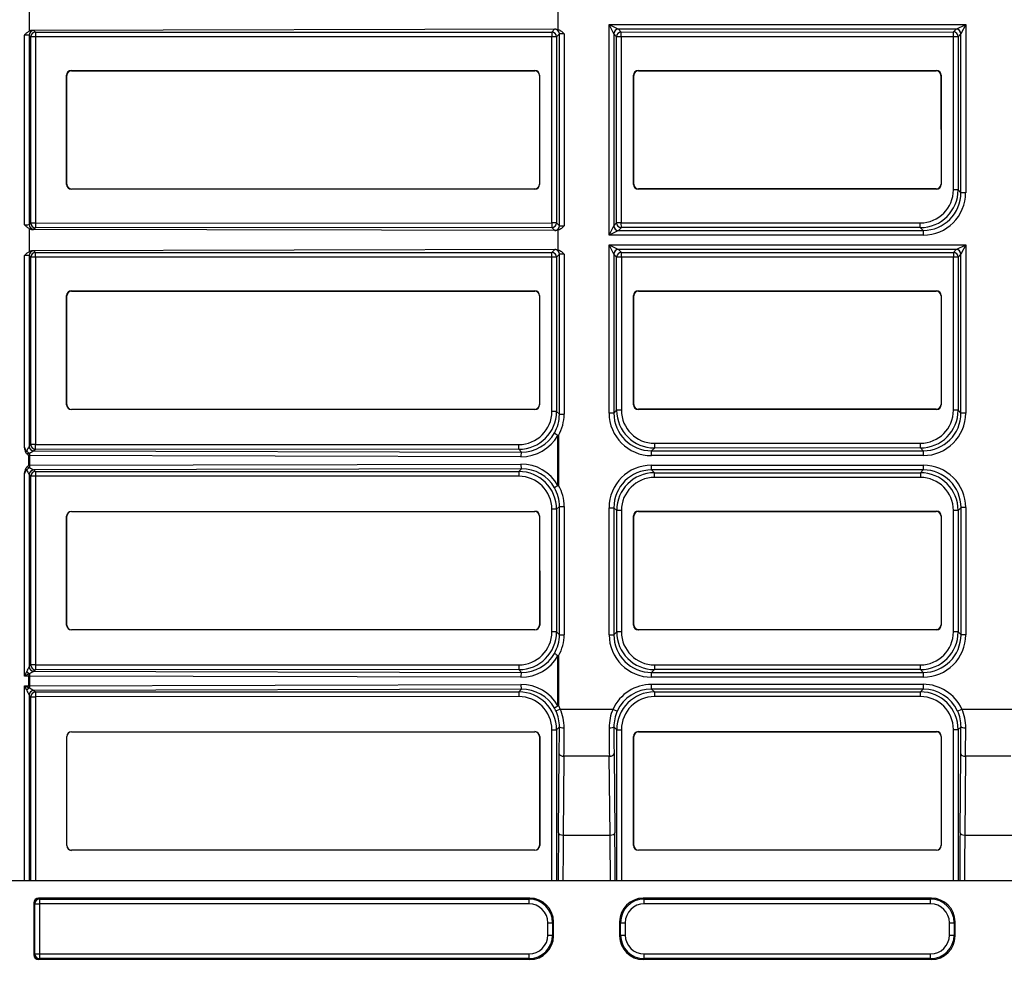
# Model space of a CAD drawing. Units: millimetres. Extents: x 0 to 291, y 0 to 204.
# Drawn here: x 210 to 240, y 38 to 66 of the extents above; entities that cross this region are included whole.
import ezdxf
from ezdxf.enums import TextEntityAlignment as Align

# ---------------------------------------------------------------- set-up
doc = ezdxf.new("R2010")
doc.units = ezdxf.units.MM
doc.layers.add('__SGF-CAD_30-DIS', color=7, linetype='Continuous')
doc.layers.add('Predeterminado', color=7, linetype='Continuous')
doc.styles.add('SEACAD_Arial', font='arial.ttf')
doc.dimstyles.new('ISO', dxfattribs={"dimtxt": 3.75, "dimasz": 3.75, "dimexe": 1.875, "dimexo": 0, "dimgap": 0.9375, "dimtad": 0, "dimlfac": 9.090909, "dimtxsty": 'SEACAD_Arial', "dimblk1": '_SE_FILLED', "dimblk2": '_SE_FILLED', "dimsah": 1, "dimcen": 1.875, "dimadec": 0, "dimazin": 0, "dimtfac": 0.5, "dimtmove": 0, "dimatfit": 3, "dimfxl": 1, "dimtolj": 1, "dimarcsym": 0})

# ---------------------------------------------------------------- blocks, each defined once
blk = doc.blocks.new('SE2')
at = {"layer": '__SGF-CAD_30-DIS', "color": 7, "linetype": 'Continuous'}
for p, q in [((210.628, 66.24), (210.628, 65.553)), ((226.308, 65.608), (226.308, 66.19)), ((227.813, 65.757), (238.382, 65.758)), ((227.814, 59.508), (227.813, 65.757)), ((227.953, 65.477), (227.813, 65.757)), ((227.813, 65.757), (228.093, 65.617)), ((238.102, 65.618), (238.382, 65.758)), ((238.382, 65.758), (238.242, 65.478)), ((238.382, 65.758), (238.382, 60.769)), ((210.491, 59.818), (210.49, 65.443)), ((210.63, 65.438), (210.631, 59.823)), ((210.678, 65.39), (210.63, 65.438)), ((210.679, 59.87), (210.678, 65.39)), ((210.818, 65.39), (210.678, 65.39)), ((226.235, 65.619), (210.723, 65.58)), ((210.77, 65.578), (210.818, 65.53)), ((210.818, 65.53), (226.117, 65.532)), ((210.818, 65.53), (210.818, 65.39)), ((226.118, 65.392), (210.818, 65.39)), ((210.818, 65.39), (210.818, 59.87)), ((226.117, 65.532), (226.202, 65.617)), ((226.117, 65.532), (226.118, 65.392)), ((226.118, 59.872), (226.118, 65.392)), ((226.257, 65.392), (226.118, 65.392)), ((226.235, 65.619), (226.308, 65.608)), ((226.342, 65.477), (226.257, 65.392)), ((226.257, 65.392), (226.258, 59.872)), ((226.343, 59.788), (226.342, 65.477)), ((226.482, 65.481), (226.483, 59.783)), ((227.953, 65.477), (227.954, 59.788)), ((228.038, 65.392), (227.953, 65.477)), ((228.039, 59.873), (228.038, 65.392)), ((228.178, 65.392), (228.038, 65.392)), ((238.102, 65.618), (228.093, 65.617)), ((228.093, 65.617), (228.178, 65.532)), ((228.178, 65.532), (238.017, 65.534)), ((228.178, 65.392), (228.178, 65.532)), ((238.018, 65.394), (228.178, 65.392)), ((228.178, 65.392), (228.178, 59.873)), ((238.017, 65.534), (238.102, 65.618)), ((238.018, 65.394), (238.017, 65.534)), ((238.018, 60.854), (238.018, 65.394)), ((238.157, 65.394), (238.018, 65.394)), ((238.242, 65.478), (238.157, 65.394)), ((238.157, 65.394), (238.158, 60.854)), ((238.243, 60.769), (238.242, 65.478)), ((211.74, 61.012), (211.739, 64.249)), ((211.745, 64.243), (211.739, 64.249)), ((211.746, 61.018), (211.745, 64.243)), ((211.879, 64.389), (225.616, 64.391)), ((211.879, 64.389), (211.885, 64.383)), ((211.885, 64.383), (225.61, 64.385)), ((225.61, 64.385), (225.616, 64.391)), ((225.756, 64.251), (225.75, 64.245)), ((225.75, 64.245), (225.751, 61.02)), ((225.756, 64.251), (225.757, 61.014)), ((228.54, 61.014), (228.539, 64.251)), ((228.545, 64.245), (228.539, 64.251)), ((228.546, 61.02), (228.545, 64.245)), ((228.679, 64.391), (237.516, 64.392)), ((228.679, 64.391), (228.685, 64.385)), ((228.685, 64.385), (237.51, 64.386)), ((237.51, 64.386), (237.516, 64.392)), ((237.656, 64.252), (237.65, 64.246)), ((237.65, 64.246), (237.651, 61.021)), ((237.656, 64.252), (237.657, 61.015)), ((211.74, 61.012), (211.746, 61.018)), ((225.751, 61.02), (225.757, 61.014)), ((228.54, 61.014), (228.546, 61.02)), ((237.651, 61.021), (237.657, 61.015)), ((211.886, 60.878), (211.88, 60.872)), ((225.617, 60.874), (211.88, 60.872)), ((225.611, 60.88), (211.886, 60.878)), ((225.617, 60.874), (225.611, 60.88)), ((228.686, 60.88), (228.68, 60.874)), ((237.517, 60.875), (228.68, 60.874)), ((237.511, 60.881), (228.686, 60.88)), ((237.517, 60.875), (237.511, 60.881)), ((238.158, 60.854), (238.018, 60.854)), ((238.158, 60.854), (238.243, 60.769)), ((238.382, 60.769), (238.243, 60.769)), ((210.631, 59.823), (210.679, 59.87)), ((210.818, 59.87), (210.679, 59.87)), ((210.818, 59.87), (226.118, 59.872)), ((210.818, 59.87), (210.819, 59.73)), ((226.118, 59.872), (226.118, 59.732)), ((226.258, 59.872), (226.118, 59.872)), ((226.258, 59.872), (226.343, 59.788)), ((227.954, 59.788), (228.039, 59.873)), ((228.178, 59.873), (228.039, 59.873)), ((228.178, 59.873), (237.038, 59.874)), ((228.179, 59.733), (228.178, 59.873)), ((237.038, 59.734), (237.038, 59.874)), ((210.628, 59.707), (210.628, 59.02)), ((226.236, 59.646), (210.724, 59.68)), ((210.819, 59.73), (210.771, 59.683)), ((226.118, 59.732), (210.819, 59.73)), ((226.203, 59.648), (226.118, 59.732)), ((226.308, 59.657), (226.236, 59.646)), ((226.308, 59.074), (226.308, 59.657)), ((227.814, 59.508), (227.954, 59.788)), ((228.094, 59.648), (227.814, 59.508)), ((228.179, 59.733), (228.094, 59.648)), ((228.094, 59.648), (237.123, 59.649)), ((237.038, 59.734), (228.179, 59.733)), ((237.123, 59.649), (237.038, 59.734)), ((237.123, 59.649), (237.123, 59.51)), ((237.123, 59.51), (227.814, 59.508)), ((226.236, 59.085), (210.724, 59.047)), ((210.771, 59.044), (210.819, 58.997)), ((210.819, 58.997), (226.118, 58.999)), ((210.819, 58.857), (210.819, 58.997)), ((226.118, 58.999), (226.203, 59.083)), ((226.118, 58.859), (226.118, 58.999)), ((226.236, 59.085), (226.308, 59.074)), ((226.343, 58.943), (226.258, 58.859)), ((226.343, 54.198), (226.343, 58.943)), ((226.483, 58.948), (226.483, 54.198)), ((227.814, 59.223), (238.383, 59.225)), ((227.815, 54.235), (227.814, 59.223)), ((227.814, 59.223), (228.094, 59.083)), ((227.954, 58.943), (227.814, 59.223)), ((227.954, 58.943), (227.955, 54.235)), ((228.039, 58.859), (227.954, 58.943)), ((238.103, 59.085), (228.094, 59.083)), ((228.094, 59.083), (228.179, 58.999)), ((228.179, 58.999), (238.018, 59)), ((228.179, 58.859), (228.179, 58.999)), ((238.018, 59), (238.103, 59.085)), ((238.018, 59), (238.018, 58.86)), ((238.103, 59.085), (238.383, 59.225)), ((238.243, 58.945), (238.158, 58.86)), ((238.383, 59.225), (238.243, 58.945)), ((238.243, 54.236), (238.243, 58.945)), ((238.383, 59.225), (238.383, 54.236)), ((210.492, 53.203), (210.491, 58.909)), ((210.631, 58.904), (210.632, 53.253)), ((210.679, 58.857), (210.631, 58.904)), ((210.679, 53.3), (210.679, 58.857)), ((210.819, 58.857), (210.679, 58.857)), ((226.118, 58.859), (210.819, 58.857)), ((210.819, 58.857), (210.819, 53.3)), ((226.119, 54.282), (226.118, 58.859)), ((226.258, 58.859), (226.118, 58.859)), ((226.258, 58.859), (226.259, 54.282)), ((228.039, 54.319), (228.039, 58.859)), ((228.179, 58.859), (228.039, 58.859)), ((238.018, 58.86), (228.179, 58.859)), ((228.179, 58.859), (228.179, 54.319)), ((238.019, 54.321), (238.018, 58.86)), ((238.158, 58.86), (238.018, 58.86)), ((238.158, 58.86), (238.159, 54.321)), ((211.88, 57.856), (225.617, 57.857)), ((211.88, 57.856), (211.886, 57.85)), ((211.886, 57.85), (225.611, 57.851)), ((225.611, 57.851), (225.617, 57.857)), ((228.68, 57.858), (237.517, 57.859)), ((228.68, 57.858), (228.686, 57.852)), ((228.686, 57.852), (237.511, 57.853)), ((237.511, 57.853), (237.517, 57.859)), ((211.741, 54.478), (211.74, 57.716)), ((211.746, 57.71), (211.74, 57.716)), ((211.747, 54.484), (211.746, 57.71)), ((225.757, 57.717), (225.751, 57.711)), ((225.751, 57.711), (225.752, 54.486)), ((225.757, 57.717), (225.758, 54.48)), ((228.541, 54.481), (228.54, 57.718)), ((228.546, 57.712), (228.54, 57.718)), ((228.547, 54.487), (228.546, 57.712)), ((237.657, 57.719), (237.651, 57.713)), ((237.651, 57.713), (237.652, 54.488)), ((237.657, 57.719), (237.658, 54.482)), ((211.741, 54.478), (211.747, 54.484)), ((211.887, 54.345), (211.881, 54.338)), ((225.618, 54.34), (211.881, 54.338)), ((225.612, 54.346), (211.887, 54.345)), ((225.618, 54.34), (225.612, 54.346)), ((225.752, 54.486), (225.758, 54.48)), ((226.259, 54.282), (226.119, 54.282)), ((226.259, 54.282), (226.343, 54.198)), ((227.955, 54.235), (228.039, 54.319)), ((228.179, 54.319), (228.039, 54.319)), ((228.541, 54.481), (228.547, 54.487)), ((228.687, 54.347), (228.681, 54.341)), ((237.518, 54.342), (228.681, 54.341)), ((237.512, 54.348), (228.687, 54.347)), ((237.518, 54.342), (237.512, 54.348)), ((237.652, 54.488), (237.658, 54.482)), ((238.159, 54.321), (238.019, 54.321)), ((238.159, 54.321), (238.243, 54.236)), ((226.343, 54.198), (226.483, 54.198)), ((227.955, 54.235), (227.815, 54.235)), ((238.383, 54.236), (238.243, 54.236)), ((226.3, 53.575), (226.301, 53.579)), ((226.3, 52.09), (226.3, 53.575)), ((226.301, 53.579), (226.319, 53.575)), ((226.319, 53.575), (226.319, 52.09)), ((210.632, 53.253), (210.679, 53.3)), ((210.819, 53.3), (210.679, 53.3)), ((210.771, 53.112), (225.221, 53.08)), ((210.819, 53.16), (210.772, 53.113)), ((210.819, 53.3), (225.139, 53.302)), ((210.819, 53.16), (210.819, 53.3)), ((225.139, 53.162), (210.819, 53.16)), ((225.139, 53.162), (225.139, 53.302)), ((225.221, 53.08), (225.139, 53.162)), ((229.159, 53.199), (229.075, 53.115)), ((229.075, 53.115), (237.124, 53.116)), ((229.075, 52.975), (229.075, 53.115)), ((229.159, 53.339), (237.039, 53.341)), ((229.159, 53.339), (229.159, 53.199)), ((237.039, 53.201), (229.159, 53.199)), ((237.039, 53.201), (237.039, 53.341)), ((237.124, 53.116), (237.039, 53.201)), ((237.124, 53.116), (237.124, 52.976)), ((210.62, 52.688), (210.62, 52.973)), ((210.639, 52.973), (210.639, 52.688)), ((225.203, 52.94), (210.639, 52.973)), ((237.124, 52.976), (229.075, 52.975)), ((210.639, 52.688), (225.203, 52.724)), ((225.221, 52.584), (210.771, 52.548)), ((210.772, 52.548), (210.819, 52.5)), ((225.139, 52.502), (225.221, 52.584)), ((229.075, 52.69), (237.124, 52.691)), ((229.075, 52.55), (229.075, 52.69)), ((237.124, 52.551), (229.075, 52.55)), ((229.075, 52.55), (229.159, 52.466)), ((237.039, 52.467), (237.124, 52.551)), ((237.124, 52.691), (237.124, 52.551)), ((210.493, 46.439), (210.492, 52.457)), ((210.632, 52.408), (210.633, 46.719)), ((210.68, 52.36), (210.632, 52.408)), ((210.68, 46.767), (210.68, 52.36)), ((210.82, 52.36), (210.68, 52.36)), ((210.819, 52.5), (225.139, 52.502)), ((210.819, 52.5), (210.82, 52.36)), ((225.139, 52.362), (210.82, 52.36)), ((210.82, 52.36), (210.82, 46.767)), ((225.139, 52.502), (225.139, 52.362)), ((229.159, 52.466), (237.039, 52.467)), ((229.159, 52.326), (229.159, 52.466)), ((237.039, 52.327), (229.159, 52.326)), ((237.039, 52.467), (237.039, 52.327)), ((226.301, 52.085), (226.3, 52.09)), ((226.319, 52.09), (226.301, 52.085)), ((226.12, 47.749), (226.119, 51.382)), ((226.259, 51.382), (226.119, 51.382)), ((226.344, 51.467), (226.259, 51.382)), ((226.259, 51.382), (226.26, 47.749)), ((226.344, 47.665), (226.344, 51.467)), ((226.344, 51.467), (226.484, 51.467)), ((226.484, 51.467), (226.484, 47.665)), ((227.816, 47.665), (227.815, 51.43)), ((227.815, 51.43), (227.955, 51.43)), ((227.955, 51.43), (227.956, 47.665)), ((228.04, 51.346), (227.955, 51.43)), ((238.244, 51.432), (238.159, 51.347)), ((238.244, 47.666), (238.244, 51.432)), ((238.384, 51.432), (238.244, 51.432)), ((238.384, 51.432), (238.384, 47.666)), ((211.741, 47.945), (211.741, 51.182)), ((211.747, 51.176), (211.741, 51.182)), ((211.747, 47.951), (211.747, 51.176)), ((211.881, 51.322), (225.618, 51.324)), ((211.881, 51.322), (211.887, 51.316)), ((211.887, 51.316), (225.612, 51.318)), ((225.612, 51.318), (225.618, 51.324)), ((225.758, 51.184), (225.752, 51.178)), ((225.752, 51.178), (225.752, 47.953)), ((225.758, 51.184), (225.759, 47.947)), ((228.04, 47.749), (228.04, 51.346)), ((228.18, 51.346), (228.04, 51.346)), ((228.18, 51.346), (228.18, 47.749)), ((228.541, 47.947), (228.541, 51.185)), ((228.547, 51.178), (228.541, 51.185)), ((228.547, 47.953), (228.547, 51.178)), ((228.681, 51.325), (237.518, 51.326)), ((228.681, 51.325), (228.687, 51.318)), ((228.687, 51.318), (237.512, 51.32)), ((237.512, 51.32), (237.518, 51.326)), ((237.658, 51.186), (237.652, 51.18)), ((237.652, 51.18), (237.652, 47.955)), ((237.658, 51.186), (237.659, 47.949)), ((238.02, 47.751), (238.019, 51.347)), ((238.159, 51.347), (238.019, 51.347)), ((238.159, 51.347), (238.16, 47.751)), ((211.741, 47.945), (211.747, 47.951)), ((225.752, 47.953), (225.759, 47.947)), ((228.541, 47.947), (228.547, 47.953)), ((237.652, 47.955), (237.659, 47.949)), ((211.887, 47.811), (211.881, 47.805)), ((225.619, 47.807), (211.881, 47.805)), ((225.613, 47.813), (211.887, 47.811)), ((225.619, 47.807), (225.613, 47.813)), ((226.26, 47.749), (226.12, 47.749)), ((226.26, 47.749), (226.344, 47.665)), ((226.344, 47.665), (226.484, 47.665)), ((227.816, 47.665), (227.956, 47.665)), ((227.956, 47.665), (228.04, 47.749)), ((228.18, 47.749), (228.04, 47.749)), ((228.687, 47.813), (228.681, 47.807)), ((237.519, 47.809), (228.681, 47.807)), ((237.513, 47.815), (228.687, 47.813)), ((237.519, 47.809), (237.513, 47.815)), ((238.16, 47.751), (238.02, 47.751)), ((238.16, 47.751), (238.244, 47.666)), ((238.384, 47.666), (238.244, 47.666)), ((226.301, 47.041), (226.302, 47.046)), ((226.301, 45.557), (226.301, 47.041)), ((226.302, 47.046), (226.319, 47.041)), ((226.319, 47.041), (226.32, 45.557)), ((210.633, 46.719), (210.68, 46.767)), ((210.82, 46.767), (210.68, 46.767)), ((210.82, 46.767), (225.14, 46.769)), ((210.82, 46.767), (210.82, 46.627)), ((225.14, 46.769), (225.14, 46.629)), ((229.16, 46.769), (237.04, 46.771)), ((229.16, 46.769), (229.16, 46.629)), ((237.04, 46.631), (237.04, 46.771)), ((210.493, 46.439), (210.558, 46.57)), ((210.623, 46.505), (210.493, 46.439)), ((210.621, 46.439), (210.493, 46.439)), ((210.621, 46.154), (210.621, 46.439)), ((210.621, 46.439), (210.639, 46.439)), ((210.621, 46.439), (210.639, 46.439)), ((225.203, 46.407), (210.639, 46.439)), ((210.639, 46.439), (210.639, 46.439)), ((210.639, 46.439), (210.639, 46.154)), ((210.772, 46.579), (225.222, 46.547)), ((210.82, 46.627), (210.773, 46.579)), ((225.14, 46.629), (210.82, 46.627)), ((225.222, 46.547), (225.14, 46.629)), ((229.16, 46.629), (229.076, 46.545)), ((229.076, 46.545), (237.125, 46.546)), ((229.076, 46.405), (229.076, 46.545)), ((237.125, 46.406), (229.076, 46.405)), ((237.04, 46.631), (229.16, 46.629)), ((237.125, 46.546), (237.04, 46.631)), ((237.125, 46.546), (237.125, 46.406)), ((210.493, 40.372), (210.493, 46.154)), ((210.493, 46.154), (210.621, 46.154)), ((210.558, 46.024), (210.493, 46.154)), ((210.493, 46.154), (210.623, 46.089)), ((210.621, 46.154), (210.639, 46.154)), ((210.621, 46.154), (210.639, 46.154)), ((210.639, 46.154), (225.203, 46.19)), ((210.639, 46.154), (210.639, 46.154)), ((229.076, 46.194), (237.125, 46.195)), ((229.076, 46.054), (229.076, 46.194)), ((237.125, 46.195), (237.125, 46.055)), ((210.633, 45.874), (210.633, 40.372)), ((210.68, 45.827), (210.633, 45.874)), ((210.681, 40.372), (210.68, 45.827)), ((210.68, 45.827), (210.82, 45.827)), ((225.222, 46.051), (210.772, 46.015)), ((210.773, 46.014), (210.82, 45.967)), ((210.82, 45.967), (225.14, 45.969)), ((210.82, 45.967), (210.82, 45.827)), ((225.14, 45.829), (210.82, 45.827)), ((210.82, 45.827), (210.821, 40.372)), ((225.14, 45.969), (225.222, 46.051)), ((225.14, 45.969), (225.14, 45.829)), ((237.125, 46.055), (229.076, 46.054)), ((229.076, 46.054), (229.16, 45.969)), ((229.16, 45.969), (237.04, 45.97)), ((229.16, 45.969), (229.16, 45.829)), ((237.04, 45.83), (229.16, 45.829)), ((237.04, 45.97), (237.125, 46.055)), ((237.04, 45.83), (237.04, 45.97)), ((226.302, 45.552), (226.301, 45.557)), ((226.32, 45.557), (226.302, 45.552)), ((226.369, 45.46), (226.242, 45.401)), ((226.369, 45.46), (227.931, 45.46)), ((227.931, 45.46), (228.059, 45.402)), ((238.142, 45.403), (238.269, 45.461)), ((238.269, 45.461), (239.831, 45.462)), ((238.244, 44.934), (238.16, 44.851)), ((211.742, 41.412), (211.742, 44.649)), ((211.748, 44.643), (211.742, 44.649)), ((211.748, 41.418), (211.748, 44.643)), ((211.882, 44.789), (225.619, 44.791)), ((211.882, 44.789), (211.888, 44.783)), ((211.888, 44.783), (225.613, 44.785)), ((225.613, 44.785), (225.619, 44.791)), ((225.759, 44.651), (225.753, 44.645)), ((225.753, 44.645), (225.753, 41.42)), ((225.759, 44.651), (225.759, 41.414)), ((226.121, 40.372), (226.12, 44.849)), ((226.12, 44.849), (226.26, 44.849)), ((226.344, 44.932), (226.26, 44.849)), ((226.26, 44.849), (226.261, 40.372)), ((228.041, 44.849), (227.957, 44.933)), ((228.041, 40.372), (228.041, 44.849)), ((228.041, 44.849), (228.181, 44.849)), ((228.181, 44.849), (228.181, 40.372)), ((228.542, 41.414), (228.542, 44.651)), ((228.548, 44.645), (228.542, 44.651)), ((228.548, 41.42), (228.548, 44.645)), ((228.682, 44.791), (237.519, 44.792)), ((228.682, 44.791), (228.688, 44.785)), ((228.688, 44.785), (237.513, 44.786)), ((237.513, 44.786), (237.519, 44.792)), ((237.659, 44.652), (237.653, 44.646)), ((237.653, 44.646), (237.653, 41.421)), ((237.659, 44.652), (237.659, 41.415)), ((238.021, 40.372), (238.02, 44.851)), ((238.02, 44.851), (238.16, 44.851)), ((238.16, 44.851), (238.161, 40.372)), ((226.315, 41.792), (226.339, 44.13)), ((226.479, 44.06), (226.455, 41.722)), ((227.822, 44.06), (226.479, 44.06)), ((227.846, 41.722), (227.822, 44.06)), ((227.962, 44.13), (227.986, 41.792)), ((238.215, 41.794), (238.239, 44.131)), ((238.379, 44.061), (238.355, 41.724)), ((239.722, 44.062), (238.379, 44.061)), ((226.455, 41.722), (227.846, 41.722)), ((238.355, 41.724), (239.746, 41.724)), ((211.742, 41.412), (211.748, 41.418)), ((211.888, 41.278), (211.882, 41.272)), ((225.619, 41.274), (211.882, 41.272)), ((225.613, 41.28), (211.888, 41.278)), ((225.619, 41.274), (225.613, 41.28)), ((225.753, 41.42), (225.759, 41.414)), ((228.542, 41.414), (228.548, 41.42)), ((228.688, 41.28), (228.682, 41.274)), ((237.519, 41.275), (228.682, 41.274)), ((237.513, 41.281), (228.688, 41.28)), ((237.519, 41.275), (237.513, 41.281)), ((237.653, 41.421), (237.659, 41.415)), ((282.21, 40.372), (195.886, 40.372)), ((210.768, 39.714), (210.768, 38.174)), ((210.795, 39.687), (210.768, 39.714)), ((210.795, 38.201), (210.795, 39.687)), ((210.795, 39.687), (210.935, 39.687)), ((225.468, 39.854), (210.908, 39.854)), ((210.908, 39.854), (210.935, 39.827)), ((210.935, 39.827), (225.441, 39.827)), ((210.935, 39.827), (210.935, 39.687)), ((210.935, 39.687), (210.935, 38.201)), ((225.441, 39.687), (210.935, 39.687)), ((225.441, 39.827), (225.468, 39.854)), ((225.441, 39.827), (225.441, 39.687)), ((228.828, 39.854), (228.855, 39.827)), ((237.368, 39.854), (228.828, 39.854)), ((228.855, 39.827), (237.341, 39.827)), ((228.855, 39.687), (228.855, 39.827)), ((237.341, 39.687), (228.855, 39.687)), ((237.341, 39.827), (237.368, 39.854)), ((237.341, 39.687), (237.341, 39.827)), ((226.001, 38.761), (226.001, 39.127)), ((226.001, 39.127), (226.141, 39.127)), ((226.168, 39.154), (226.141, 39.127)), ((226.141, 39.127), (226.141, 38.761)), ((226.168, 38.734), (226.168, 39.154)), ((228.128, 39.154), (228.128, 38.734)), ((228.155, 39.127), (228.128, 39.154)), ((228.155, 38.761), (228.155, 39.127)), ((228.155, 39.127), (228.295, 39.127)), ((228.295, 39.127), (228.295, 38.761)), ((237.901, 38.761), (237.901, 39.127)), ((237.901, 39.127), (238.041, 39.127)), ((238.068, 39.154), (238.041, 39.127)), ((238.041, 39.127), (238.041, 38.761)), ((238.068, 38.734), (238.068, 39.154)), ((226.001, 38.761), (226.141, 38.761)), ((226.141, 38.761), (226.168, 38.734)), ((228.128, 38.734), (228.155, 38.761)), ((228.155, 38.761), (228.295, 38.761)), ((237.901, 38.761), (238.041, 38.761)), ((238.041, 38.761), (238.068, 38.734)), ((210.768, 38.174), (210.795, 38.201)), ((210.795, 38.201), (210.935, 38.201)), ((210.935, 38.061), (210.908, 38.034)), ((225.468, 38.034), (210.908, 38.034)), ((210.935, 38.201), (225.441, 38.201)), ((210.935, 38.201), (210.935, 38.061)), ((225.441, 38.061), (210.935, 38.061)), ((225.441, 38.201), (225.441, 38.061)), ((225.468, 38.034), (225.441, 38.061)), ((228.855, 38.061), (228.828, 38.034)), ((237.368, 38.034), (228.828, 38.034)), ((228.855, 38.201), (237.341, 38.201)), ((228.855, 38.061), (228.855, 38.201)), ((237.341, 38.061), (228.855, 38.061)), ((237.341, 38.061), (237.341, 38.201)), ((237.368, 38.034), (237.341, 38.061))]:
    blk.add_line(p, q, dxfattribs=at)
for centre, radius, start, end in [((210.726, 65.389), 0.191, 90.7565, 120.8216), ((210.726, 59.871), 0.191, 239.189, 269.2639), ((210.726, 58.856), 0.191, 90.7565, 120.8216), ((226.742, 54.408), 0.938, 234.4759, 241.9707), ((211.348, 52.803), 0.846, 147.9042, 158.9729), ((211.621, 51.446), 1.87, 117.0256, 121.5886), ((210.552, 53.664), 0.631, 270.3285, 278.0844), ((210.552, 51.996), 0.631, 81.9334, 89.6846), ((211.348, 52.858), 0.846, 201.042, 212.1118), ((211.62, 54.214), 1.87, 238.4267, 242.99), ((226.743, 51.257), 0.938, 118.0447, 125.5396), ((226.743, 47.874), 0.938, 234.4759, 241.9707), ((211.36, 46.264), 0.858, 147.9598, 159.0982), ((211.605, 44.944), 1.835, 117.0037, 121.743), ((211.36, 46.33), 0.858, 200.9168, 212.0562), ((211.604, 47.65), 1.835, 238.2723, 243.0118), ((226.744, 44.724), 0.938, 118.0447, 125.5396), ((225.225, 44.933), 1.12, 24.7051, 29.6512), ((225.233, 44.937), 1.111, 359.7528, 24.6939), ((225.108, 44.911), 1.376, 359.7577, 23.533), ((229.193, 44.911), 1.376, 156.4824, 180.2577), ((229.068, 44.938), 1.111, 155.3239, 180.2603), ((237.133, 44.939), 1.111, 359.7552, 24.6915), ((237.008, 44.912), 1.376, 359.7577, 23.533)]:
    blk.add_arc(centre, radius, start, end, dxfattribs=at)
for centre, major_axis, ratio, start_param, end_param in [((210.49, 65.438), (0.14, 0), 0.03491, 0.017453, 1.570796), ((210.77, 65.438), (0.099, 0.099), 0.999695, 0.78555, 2.356042), ((210.818, 65.39), (0.099, 0.099), 0.999695, 0.78555, 2.356042), ((210.49, 65.578), (0.28, 0), 0.017455, 0.017453, 0.587623), ((226.118, 65.392), (0.099, -0.099), 0.999695, 0.78555, 2.356042), ((226.482, 65.617), (-0.28, 0), 0.017455, -0.493996, -0.017453), ((226.202, 65.477), (0.099, -0.099), 0.999695, 0.78555, 2.356042), ((226.482, 65.477), (-0.14, 0), 0.03491, 4.712389, 6.265732), ((228.093, 65.477), (0.099, 0.099), 0.999695, 0.78555, 2.356042), ((228.178, 65.392), (0.099, 0.099), 0.999695, 0.78555, 2.356042), ((238.018, 65.394), (0.099, -0.099), 0.999695, 0.78555, 2.356042), ((238.102, 65.478), (0.099, -0.099), 0.999695, 0.78555, 2.356042), ((211.879, 64.249), (0.099, -0.099), 0.999695, 2.356347, 3.926839), ((211.885, 64.243), (0.0991, -0.0991), 0.999087, 2.356347, 3.926839), ((225.61, 64.245), (-0.0991, -0.0991), 0.999087, 2.356347, 3.926839), ((225.616, 64.251), (-0.099, -0.099), 0.999695, 2.356347, 3.926839), ((228.679, 64.251), (0.099, -0.099), 0.999695, 2.356347, 3.926839), ((228.685, 64.245), (0.0991, -0.0991), 0.999087, 2.356347, 3.926839), ((237.51, 64.246), (-0.0991, -0.0991), 0.999087, 2.356347, 3.926839), ((237.516, 64.252), (-0.099, -0.099), 0.999695, 2.356347, 3.926839), ((211.88, 61.012), (0.099, 0.099), 0.999695, 2.356347, 3.926839), ((211.886, 61.018), (0.0991, 0.0991), 0.999087, 2.356347, 3.926839), ((225.611, 61.02), (-0.0991, 0.0991), 0.999087, 2.356347, 3.926839), ((225.617, 61.014), (-0.099, 0.099), 0.999695, 2.356347, 3.926839), ((228.68, 61.014), (0.099, 0.099), 0.999695, 2.356347, 3.926839), ((228.686, 61.02), (0.0991, 0.0991), 0.999087, 2.356347, 3.926839), ((237.511, 61.021), (-0.0991, 0.0991), 0.999087, 2.356347, 3.926839), ((237.517, 61.015), (-0.099, 0.099), 0.999695, 2.356347, 3.926839), ((237.038, 60.854), (-0.693, 0.693), 0.999695, 2.356347, 3.926839), ((237.038, 60.854), (-0.792, 0.792), 0.999772, 2.356347, 3.926839), ((237.122, 60.77), (-0.891, 0.891), 0.999695, 2.356347, 3.926839), ((237.122, 60.77), (-0.792, 0.792), 0.999619, 2.356347, 3.926839), ((210.491, 59.823), (-0.14, 0), 0.03491, 1.570796, 3.124139), ((210.771, 59.823), (-0.099, 0.099), 0.999695, 0.78555, 2.356042), ((210.818, 59.87), (-0.099, 0.099), 0.999695, 0.78555, 2.356042), ((226.118, 59.872), (0.099, 0.099), 0.999695, 3.927143, 5.497635), ((228.178, 59.873), (0.099, -0.099), 0.999695, 3.927143, 5.497635), ((210.491, 59.683), (0.28, 0), 0.017455, -0.587623, -0.017453), ((226.203, 59.788), (0.099, 0.099), 0.999695, 3.927143, 5.497635), ((226.483, 59.648), (-0.28, 0), 0.017455, 0.017453, 0.493996), ((226.483, 59.788), (-0.14, 0), 0.03491, 0.017453, 1.570796), ((228.094, 59.788), (0.099, -0.099), 0.999695, 3.927143, 5.497635), ((210.771, 58.905), (0.099, 0.099), 0.999695, 0.78555, 2.356042), ((210.819, 58.857), (0.099, 0.099), 0.999695, 0.78555, 2.356042), ((210.491, 59.044), (0.28, 0), 0.017455, 0.017453, 0.587623), ((226.118, 58.859), (0.099, -0.099), 0.999695, 0.78555, 2.356042), ((226.483, 59.083), (-0.28, 0), 0.017455, -0.493996, -0.017453), ((226.203, 58.943), (0.099, -0.099), 0.999695, 0.78555, 2.356042), ((226.483, 58.943), (-0.14, 0), 0.03491, 4.712389, 6.265732), ((228.094, 58.943), (0.099, 0.099), 0.999695, 0.78555, 2.356042), ((228.179, 58.859), (0.099, 0.099), 0.999695, 0.78555, 2.356042), ((238.018, 58.86), (0.099, -0.099), 0.999695, 0.78555, 2.356042), ((238.103, 58.945), (0.099, -0.099), 0.999695, 0.78555, 2.356042), ((210.491, 58.904), (0.14, 0), 0.03491, 0.017453, 1.570796), ((211.88, 57.716), (0.099, -0.099), 0.999695, 2.356347, 3.926839), ((211.886, 57.709), (0.0991, -0.0991), 0.999087, 2.356347, 3.926839), ((225.611, 57.711), (-0.0991, -0.0991), 0.999087, 2.356347, 3.926839), ((225.617, 57.717), (-0.099, -0.099), 0.999695, 2.356347, 3.926839), ((228.68, 57.718), (0.099, -0.099), 0.999695, 2.356347, 3.926839), ((228.686, 57.712), (0.0991, -0.0991), 0.999087, 2.356347, 3.926839), ((237.511, 57.713), (-0.0991, -0.0991), 0.999087, 2.356347, 3.926839), ((237.517, 57.719), (-0.099, -0.099), 0.999695, 2.356347, 3.926839), ((211.881, 54.478), (0.099, 0.099), 0.999695, 2.356347, 3.926839), ((211.887, 54.485), (0.0991, 0.0991), 0.999087, 2.356347, 3.926839), ((225.139, 54.282), (-0.693, 0.693), 0.999695, 2.356347, 3.926839), ((225.139, 54.282), (-0.792, 0.792), 0.999772, 2.356347, 3.926839), ((225.612, 54.486), (-0.0991, 0.0991), 0.999087, 2.356347, 3.926839), ((225.618, 54.48), (-0.099, 0.099), 0.999695, 2.356347, 3.926839), ((229.159, 54.32), (0.792, 0.792), 0.999772, 2.356347, 3.926839), ((229.159, 54.32), (0.693, 0.693), 0.999695, 2.356347, 3.926839), ((228.681, 54.481), (0.099, 0.099), 0.999695, 2.356347, 3.926839), ((228.687, 54.487), (0.0991, 0.0991), 0.999087, 2.356347, 3.926839), ((237.039, 54.321), (-0.693, 0.693), 0.999695, 2.356347, 3.926839), ((237.039, 54.321), (-0.792, 0.792), 0.999772, 2.356347, 3.926839), ((237.512, 54.488), (-0.0991, 0.0991), 0.999087, 2.356347, 3.926839), ((237.518, 54.482), (-0.099, 0.099), 0.999695, 2.356347, 3.926839), ((225.223, 54.198), (0.792, -0.792), 0.999619, 0.267924, 0.785246), ((225.223, 54.198), (0.891, -0.891), 0.999695, 0.267924, 0.785246), ((229.075, 54.235), (0.891, 0.891), 0.999695, 2.356347, 3.926839), ((229.075, 54.235), (0.792, 0.792), 0.999619, 2.356347, 3.926839), ((237.123, 54.236), (-0.891, 0.891), 0.999695, 2.356347, 3.926839), ((237.123, 54.236), (-0.792, 0.792), 0.999619, 2.356347, 3.926839), ((225.202, 54.201), (1.152, -0.52), 0.996475, 5.135202, 6.188373), ((225.221, 54.201), (1.023, -0.465), 0.996007, 5.138277, 6.191447), ((210.625, 53.106), (0.109, -0.088), 0.322898, 4.335096, 5.114301), ((210.492, 53.253), (0.14, 0), 0.03491, -0.080762, -0.017453), ((210.771, 53.252), (0.03, -0.137), 0.99659, 4.500686, 6.070074), ((210.772, 53.253), (0.099, -0.099), 0.999695, 3.927143, 5.497635), ((210.819, 53.3), (0.099, -0.099), 0.999695, 3.927143, 5.497635), ((210.492, 53.113), (0.28, 0), 0.017455, -0.080762, -0.017453), ((210.62, 52.968), (0.14, 0), 0.03491, 1.43766, 1.570796), ((210.657, 52.973), (0, -0.14), 0.132743, 4.214922, 4.712699), ((225.221, 52.94), (0, 0.14), 0.132743, 0.017609, 1.571107), ((210.625, 52.554), (0.109, 0.088), 0.322898, 1.168885, 1.948089), ((210.62, 52.693), (-0.14, 0), 0.03491, 1.570796, 1.703933), ((210.771, 52.408), (0.029, 0.137), 0.99659, 0.213111, 1.782499), ((210.772, 52.408), (0.099, 0.099), 0.999695, 0.78555, 2.356042), ((210.657, 52.688), (0, -0.14), 0.132743, 4.712079, 5.209856), ((210.492, 52.548), (0.28, 0), 0.017455, 0.017453, 0.080762), ((225.202, 51.464), (1.152, 0.52), 0.996475, 0.094813, 1.147983), ((225.221, 52.724), (0, 0.14), 0.132743, 1.570486, 3.123984), ((225.221, 51.464), (1.023, 0.466), 0.996007, 0.091738, 1.144908), ((229.075, 51.43), (0.891, -0.891), 0.999695, 2.356347, 3.926839), ((229.075, 51.43), (0.792, -0.792), 0.999619, 2.356347, 3.926839), ((237.124, 51.431), (-0.891, -0.891), 0.999695, 2.356347, 3.926839), ((237.124, 51.431), (-0.792, -0.792), 0.999619, 2.356347, 3.926839), ((210.492, 52.408), (0.14, 0), 0.03491, 0.017453, 0.080762), ((210.82, 52.36), (0.099, 0.099), 0.999695, 0.78555, 2.356042), ((225.139, 51.382), (-0.792, -0.792), 0.999772, 2.356347, 3.926839), ((225.139, 51.382), (-0.693, -0.693), 0.999695, 2.356347, 3.926839), ((229.16, 51.346), (0.792, -0.792), 0.999772, 2.356347, 3.926839), ((229.16, 51.346), (0.693, -0.693), 0.999695, 2.356347, 3.926839), ((237.039, 51.347), (-0.792, -0.792), 0.999772, 2.356347, 3.926839), ((237.039, 51.347), (-0.693, -0.693), 0.999695, 2.356347, 3.926839), ((225.224, 51.466), (0.792, 0.792), 0.999619, 5.497939, 6.015261), ((225.224, 51.466), (0.891, 0.891), 0.999695, 5.497939, 6.015261), ((211.881, 51.182), (0.099, -0.099), 0.999695, 2.356347, 3.926839), ((211.887, 51.176), (0.0991, -0.0991), 0.999087, 2.356347, 3.926839), ((225.612, 51.178), (-0.0991, -0.0991), 0.999087, 2.356347, 3.926839), ((225.618, 51.184), (-0.099, -0.099), 0.999695, 2.356347, 3.926839), ((228.681, 51.184), (0.099, -0.099), 0.999695, 2.356347, 3.926839), ((228.687, 51.178), (0.0991, -0.0991), 0.999087, 2.356347, 3.926839), ((237.512, 51.18), (-0.0991, -0.0991), 0.999087, 2.356347, 3.926839), ((237.518, 51.186), (-0.099, -0.099), 0.999695, 2.356347, 3.926839), ((211.881, 47.945), (0.099, 0.099), 0.999695, 2.356347, 3.926839), ((211.888, 47.951), (0.0991, 0.0991), 0.999087, 2.356347, 3.926839), ((225.612, 47.953), (-0.0991, 0.0991), 0.999087, 2.356347, 3.926839), ((225.619, 47.947), (-0.099, 0.099), 0.999695, 2.356347, 3.926839), ((228.681, 47.947), (0.099, 0.099), 0.999695, 2.356347, 3.926839), ((228.688, 47.954), (0.0991, 0.0991), 0.999087, 2.356347, 3.926839), ((237.512, 47.955), (-0.0991, 0.0991), 0.999087, 2.356347, 3.926839), ((237.519, 47.949), (-0.099, 0.099), 0.999695, 2.356347, 3.926839), ((225.14, 47.749), (-0.693, 0.693), 0.999695, 2.356347, 3.926839), ((225.14, 47.749), (-0.792, 0.792), 0.999772, 2.356347, 3.926839), ((225.224, 47.665), (0.792, -0.792), 0.999619, 0.267924, 0.785246), ((225.224, 47.665), (0.891, -0.891), 0.999695, 0.267924, 0.785246), ((229.076, 47.665), (0.891, 0.891), 0.999695, 2.356347, 3.926839), ((229.076, 47.665), (0.792, 0.792), 0.999619, 2.356347, 3.926839), ((229.16, 47.75), (0.792, 0.792), 0.999772, 2.356347, 3.926839), ((229.16, 47.75), (0.693, 0.693), 0.999695, 2.356347, 3.926839), ((237.04, 47.751), (-0.693, 0.693), 0.999695, 2.356347, 3.926839), ((237.04, 47.751), (-0.792, 0.792), 0.999772, 2.356347, 3.926839), ((237.124, 47.666), (-0.891, 0.891), 0.999695, 2.356347, 3.926839), ((237.124, 47.666), (-0.792, 0.792), 0.999619, 2.356347, 3.926839), ((225.203, 47.667), (1.152, -0.52), 0.996475, 5.135202, 6.188373), ((225.221, 47.667), (1.023, -0.465), 0.996007, 5.138277, 6.191447), ((210.493, 46.719), (0.14, 0), 0.03491, -0.080762, -0.017453), ((210.772, 46.719), (-0.03, 0.137), 0.99659, 1.359093, 2.928482), ((210.773, 46.719), (-0.099, 0.099), 0.999695, 0.78555, 2.356042), ((210.82, 46.767), (-0.099, 0.099), 0.999695, 0.78555, 2.356042), ((210.623, 46.57), (-0.099, 0.099), 0.349211, 1.234824, 1.906768), ((210.623, 46.57), (-0.109, 0.088), 0.314047, 1.19933, 1.964157), ((210.64, 46.439), (0, -0.14), 0.133332, 4.22766, 4.712705), ((210.623, 46.57), (0.14, -0.005), 0.466007, 4.729303, 4.845979), ((210.64, 46.439), (0, 0.14), 0.00059, 1.085906, 1.570951), ((210.493, 46.579), (0.28, 0), 0.017455, -0.080762, -0.017453), ((225.222, 46.407), (0, 0.14), 0.132743, 0.017609, 1.571107), ((210.64, 46.154), (0, -0.14), 0.133332, 4.712073, 5.197117), ((210.64, 46.154), (0, 0.14), 0.00059, 1.570642, 2.055686), ((225.203, 44.93), (1.152, 0.52), 0.996475, 0.094813, 1.147983), ((225.222, 46.19), (0, 0.14), 0.132743, 1.570486, 3.123984), ((229.076, 44.933), (0.891, -0.891), 0.999695, 2.356347, 3.495816), ((237.124, 44.934), (-0.891, -0.891), 0.999695, 2.787369, 3.926839), ((210.623, 46.024), (0.099, 0.099), 0.349211, 1.234824, 1.906768), ((210.623, 46.024), (0.109, 0.088), 0.314047, 1.177436, 1.942262), ((210.623, 46.024), (0.14, 0.005), 0.466007, 1.437206, 1.553882), ((210.772, 45.875), (0.029, 0.137), 0.99659, 0.213111, 1.782499), ((210.493, 45.874), (0.14, 0), 0.03491, 0.017453, 0.080762), ((210.773, 45.874), (0.099, 0.099), 0.999695, 0.78555, 2.356042), ((210.82, 45.827), (0.099, 0.099), 0.999695, 0.78555, 2.356042), ((210.493, 46.014), (0.28, 0), 0.017455, 0.017453, 0.080762), ((225.14, 44.849), (-0.792, -0.792), 0.999772, 2.356347, 3.926839), ((225.14, 44.849), (-0.693, -0.693), 0.999695, 2.356347, 3.926839), ((225.222, 44.93), (1.023, 0.466), 0.996007, 0.091738, 1.144908), ((229.161, 44.849), (0.792, -0.792), 0.999772, 2.356347, 3.926839), ((229.076, 44.933), (0.792, -0.792), 0.999619, 2.356347, 3.495816), ((229.161, 44.849), (0.693, -0.693), 0.999695, 2.356347, 3.926839), ((237.04, 44.85), (-0.792, -0.792), 0.999772, 2.356347, 3.926839), ((237.04, 44.85), (-0.693, -0.693), 0.999695, 2.356347, 3.926839), ((237.124, 44.934), (-0.792, -0.792), 0.999619, 2.787369, 3.926839), ((225.224, 44.933), (0.891, 0.891), 0.999695, 5.928962, 6.015261), ((238.198, 45.461), (0, -2.66), 0.017455, 1.047198, 1.371205), ((238.384, 44.934), (-0.14, 0), 0.198267, 0.017807, 1.571496), ((211.882, 44.649), (0.099, -0.099), 0.999695, 2.356347, 3.926839), ((211.888, 44.643), (0.0991, -0.0991), 0.999087, 2.356347, 3.926839), ((225.613, 44.645), (-0.0991, -0.0991), 0.999087, 2.356347, 3.926839), ((225.619, 44.651), (-0.099, -0.099), 0.999695, 2.356347, 3.926839), ((226.298, 45.46), (0, -2.66), 0.017455, 1.047198, 1.371205), ((226.484, 44.932), (0.14, 0), 0.198267, 3.159399, 4.713089), ((226.438, 45.46), (0, -2.8), 0.016582, 1.047198, 1.371205), ((227.817, 44.933), (-0.14, -0.001), 0.198267, 1.570096, 3.123786), ((227.863, 45.46), (0, -2.8), 0.016582, -1.371205, -1.047198), ((228.002, 45.46), (0, -2.66), 0.017455, -1.371205, -1.047198), ((228.682, 44.651), (0.099, -0.099), 0.999695, 2.356347, 3.926839), ((228.688, 44.645), (0.0991, -0.0991), 0.999087, 2.356347, 3.926839), ((237.513, 44.646), (-0.0991, -0.0991), 0.999087, 2.356347, 3.926839), ((237.519, 44.652), (-0.099, -0.099), 0.999695, 2.356347, 3.926839), ((238.338, 45.461), (0, -2.8), 0.016582, 1.047198, 1.371205), ((226.479, 44.13), (0.14, -0.001), 0.499981, 3.161746, 4.717428), ((227.822, 44.13), (-0.14, -0.001), 0.499981, 1.565758, 3.121439), ((238.379, 44.131), (-0.14, 0.001), 0.499981, 0.020153, 1.575835), ((226.36, 40.322), (0, 2.94), 0.017455, 1.047198, 1.553937), ((226.455, 41.792), (0.14, -0.001), 0.499981, 3.161746, 4.717428), ((227.846, 41.792), (-0.14, -0.001), 0.499981, 1.565758, 3.121439), ((227.942, 40.322), (0, 2.94), 0.017455, -1.554015, -1.047198), ((238.26, 40.324), (0, -2.94), 0.017455, 4.18879, 4.696076), ((238.355, 41.794), (-0.14, 0.001), 0.499981, 0.020153, 1.575835), ((226.5, 40.322), (0, 2.8), 0.018328, 1.047198, 1.553101), ((227.802, 40.322), (0, -2.8), 0.018328, -4.694762, -4.18879), ((238.4, 40.324), (0, 2.8), 0.018328, 1.047198, 1.553675), ((211.882, 41.412), (0.099, 0.099), 0.999695, 2.356347, 3.926839), ((211.888, 41.418), (0.0991, 0.0991), 0.999087, 2.356347, 3.926839), ((225.613, 41.42), (-0.0991, 0.0991), 0.999087, 2.356347, 3.926839), ((225.619, 41.414), (-0.099, 0.099), 0.999695, 2.356347, 3.926839), ((228.682, 41.414), (0.099, 0.099), 0.999695, 2.356347, 3.926839), ((228.688, 41.42), (0.0991, 0.0991), 0.999087, 2.356347, 3.926839), ((237.513, 41.421), (-0.0991, 0.0991), 0.999087, 2.356347, 3.926839), ((237.519, 41.415), (-0.099, 0.099), 0.999695, 2.356347, 3.926839), ((210.908, 39.714), (0.099, -0.099), 0.999695, 2.356347, 3.926839), ((210.935, 39.687), (0.099, 0.099), 0.999695, 0.78555, 2.356042), ((225.441, 39.127), (-0.495, -0.495), 0.999817, 2.356347, 3.926839), ((225.441, 39.127), (-0.396, -0.396), 0.999695, 2.356347, 3.926839), ((225.468, 39.154), (-0.495, -0.495), 0.999695, 2.356347, 3.926839), ((228.828, 39.154), (0.495, -0.495), 0.999695, 2.356347, 3.926839), ((228.855, 39.127), (0.495, -0.495), 0.999817, 2.356347, 3.926839), ((228.855, 39.127), (0.396, -0.396), 0.999695, 2.356347, 3.926839), ((237.341, 39.127), (-0.495, -0.495), 0.999817, 2.356347, 3.926839), ((237.341, 39.127), (-0.396, -0.396), 0.999695, 2.356347, 3.926839), ((237.368, 39.154), (-0.495, -0.495), 0.999695, 2.356347, 3.926839), ((225.441, 38.761), (-0.396, 0.396), 0.999695, 2.356347, 3.926839), ((225.441, 38.761), (-0.495, 0.495), 0.999817, 2.356347, 3.926839), ((225.468, 38.734), (-0.495, 0.495), 0.999695, 2.356347, 3.926839), ((228.828, 38.734), (0.495, 0.495), 0.999695, 2.356347, 3.926839), ((228.855, 38.761), (0.495, 0.495), 0.999817, 2.356347, 3.926839), ((228.855, 38.761), (0.396, 0.396), 0.999695, 2.356347, 3.926839), ((237.341, 38.761), (-0.396, 0.396), 0.999695, 2.356347, 3.926839), ((237.341, 38.761), (-0.495, 0.495), 0.999817, 2.356347, 3.926839), ((237.368, 38.734), (-0.495, 0.495), 0.999695, 2.356347, 3.926839), ((210.908, 38.174), (0.099, 0.099), 0.999695, 2.356347, 3.926839), ((210.935, 38.201), (-0.099, 0.099), 0.999695, 0.78555, 2.356042)]:
    blk.add_ellipse(centre, major_axis=major_axis, ratio=ratio, start_param=start_param, end_param=end_param, dxfattribs=at)
for points, knots in [([(210.49, 65.443), (210.511, 65.463), (210.532, 65.484), (210.577, 65.523), (210.601, 65.54), (210.628, 65.553)], [0, 0, 0, 0, 0.5, 0.5, 1, 1, 1, 1]), ([(226.308, 65.608), (226.342, 65.596), (226.373, 65.577), (226.43, 65.533), (226.456, 65.507), (226.482, 65.481)], [0, 0, 0, 0, 0.5, 0.5, 1, 1, 1, 1]), ([(210.628, 59.707), (210.602, 59.72), (210.578, 59.738), (210.533, 59.776), (210.512, 59.797), (210.491, 59.818)], [0, 0, 0, 0, 0.5, 0.5, 1, 1, 1, 1]), ([(226.483, 59.783), (226.457, 59.758), (226.431, 59.732), (226.374, 59.687), (226.343, 59.668), (226.308, 59.657)], [0, 0, 0, 0, 0.5, 0.5, 1, 1, 1, 1]), ([(210.491, 58.909), (210.512, 58.93), (210.533, 58.951), (210.578, 58.989), (210.602, 59.007), (210.628, 59.02)], [0, 0, 0, 0, 0.5, 0.5, 1, 1, 1, 1]), ([(226.308, 59.074), (226.343, 59.063), (226.374, 59.044), (226.431, 58.999), (226.457, 58.974), (226.483, 58.948)], [0, 0, 0, 0, 0.5, 0.5, 1, 1, 1, 1]), ([(210.492, 53.203), (210.506, 53.184), (210.517, 53.163), (210.531, 53.131), (210.535, 53.12), (210.542, 53.104), (210.543, 53.097), (210.553, 53.092), (210.556, 53.101), (210.558, 53.106)], [0, 0, 0, 0, 0.5, 0.5, 0.75, 0.75, 0.875, 0.875, 1, 1, 1, 1]), ([(210.556, 53.033), (210.544, 53.043), (210.535, 53.056), (210.524, 53.085), (210.521, 53.1), (210.51, 53.145), (210.502, 53.175), (210.492, 53.203)], [0, 0, 0, 0, 0.25, 0.25, 0.5, 0.5, 1, 1, 1, 1]), ([(210.492, 52.457), (210.503, 52.486), (210.51, 52.516), (210.521, 52.56), (210.524, 52.576), (210.535, 52.604), (210.544, 52.617), (210.556, 52.627)], [0, 0, 0, 0, 0.5, 0.5, 0.75, 0.75, 1, 1, 1, 1]), ([(210.558, 52.554), (210.557, 52.557), (210.556, 52.561), (210.553, 52.564), (210.553, 52.565), (210.552, 52.565), (210.551, 52.566), (210.551, 52.566), (210.551, 52.566), (210.551, 52.566), (210.551, 52.566), (210.55, 52.566), (210.55, 52.566), (210.55, 52.566), (210.549, 52.566), (210.549, 52.566), (210.549, 52.566), (210.548, 52.566), (210.548, 52.566), (210.548, 52.565), (210.547, 52.565), (210.547, 52.565), (210.546, 52.564), (210.545, 52.562), (210.544, 52.56), (210.539, 52.552), (210.536, 52.542), (210.532, 52.533), (210.53, 52.527), (210.527, 52.52), (210.524, 52.514), (210.515, 52.494), (210.505, 52.474), (210.492, 52.457)], [0, 0, 0, 0, 0.079136, 0.079136, 0.079136, 0.101067, 0.101067, 0.101067, 0.102594, 0.102594, 0.102594, 0.111102, 0.111102, 0.111102, 0.118809, 0.118809, 0.118809, 0.127495, 0.127495, 0.127495, 0.136304, 0.136304, 0.136304, 0.176575, 0.176575, 0.176575, 0.386435, 0.386435, 0.386435, 0.538267, 0.538267, 0.538267, 1, 1, 1, 1])]:
    blk.add_open_spline(points, degree=3, knots=knots, dxfattribs=at)
for points in [[(210.62, 52.973), (210.599, 52.993), (210.578, 53.014), (210.556, 53.033)], [(210.556, 52.627), (210.578, 52.646), (210.599, 52.667), (210.62, 52.688)]]:
    blk.add_open_spline(points, degree=3, dxfattribs=at)
blk = doc.blocks.new('DMBLK13')
at = {"layer": 'Predeterminado', "linetype": 'Continuous'}
for points in [[(198.871, 24.249), (198.871, 25.291), (195.746, 24.77)], [(279.225, 24.249), (282.35, 24.77), (279.225, 25.291)]]:
    blk.add_hatch(color=7, dxfattribs=at).paths.add_polyline_path(points)
at = {"layer": 'Predeterminado', "color": 7, "linetype": 'Continuous'}
for p, q in [((195.746, 40.512), (195.746, 23.208)), ((282.35, 40.512), (282.35, 23.208)), ((195.746, 24.77), (234.286, 24.77)), ((243.81, 24.77), (282.35, 24.77))]:
    blk.add_line(p, q, dxfattribs=at)
at = {"layer": 'Predeterminado', "color": 7, "linetype": 'Continuous', "style": 'SEACAD_Arial'}
blk.add_text('619', height=3.125, dxfattribs=at).set_placement((235.38, 26.333), align=Align.TOP_LEFT)
blk = doc.blocks.new('_SE_FILLED')
at = {"color": 0}
blk.add_line((0, 0), (-1, 0), dxfattribs=at)
blk.add_solid([(0, 0), (-1, -0.1665), (-1, 0.1665), (0, 0)], dxfattribs=at)

msp = doc.modelspace()

# ---------------------------------------------------------------- block references
at = {"layer": 'Predeterminado'}
msp.add_blockref('SE2', (0, 0), dxfattribs=at)

# ---------------------------------------------------------------- dimensions: what is measured, and where the dimension line sits
at = {"layer": 'Predeterminado', "color": 7, "linetype": 'Continuous'}
dim = msp.add_linear_dim(base=(195.7457, 24.7702), p1=(195.7457, 40.5116), p2=(282.3502, 40.5116), angle=0, text='\\A1;<>', dimstyle='ISO', override={"dimtxt": 3.125, "dimasz": 3.125, "dimexe": 1.5625, "dimgap": 0.78125, "dimdec": 0, "dimlfac": 7.142857, "dimcen": 1.5625, "dimadec": 1, "dimtolj": 0}, dxfattribs=at)
dim.commit()
dim.dimension.update_dxf_attribs({"geometry": 'DMBLK13', "text_midpoint": (239.048, 24.7702), "dimtype": 161})

doc.saveas('drawing.dxf')
